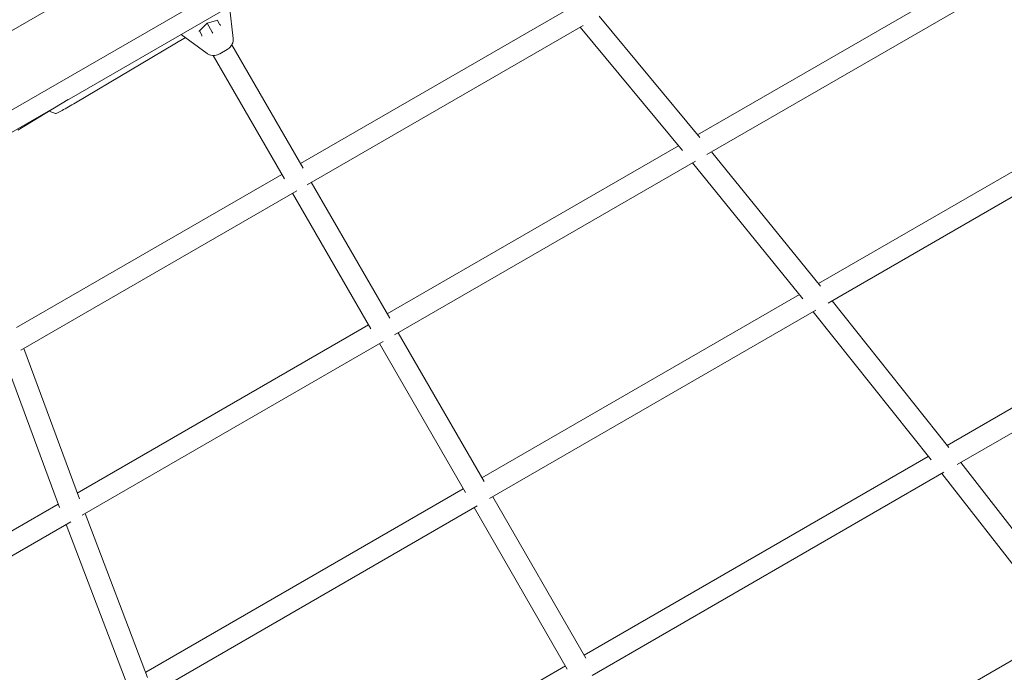
# Model space of a CAD drawing. Extents: x -2679 to 12236, y -1759 to 9233.
# Drawn here: x 8418 to 9236, y 3366 to 3909 of the extents above; entities that cross this region are included whole.
import ezdxf

# ---------------------------------------------------------------- set-up
doc = ezdxf.new("R2010")
doc.units = 0
doc.header["$LTSCALE"] = 350
doc.header["$MEASUREMENT"] = 0
doc.linetypes.add('STRICHPUNKT', pattern=[1, 0.5, -0.25, 0, -0.25])
doc.layers.add('COMBI.045', color=7, linetype='STRICHPUNKT', lineweight=35)

msp = doc.modelspace()

# ---------------------------------------------------------------- linework, layer by layer
at = {"layer": 'COMBI.045', "color": 0, "linetype": 'Continuous', "lineweight": 0}
for p, q in [((9150.18, 4260.11, -146.82), (7978.59, 3583.69, -146.82)), ((9150.18, 4260.11, -146.82), (7978.59, 3583.69, -146.82)), ((7986.77, 3569.94, -146.82), (9158.01, 4246.15, -146.82)), ((7986.77, 3569.94, -146.82), (9158.01, 4246.15, -146.82)), ((8340.06, 3858.42, -146.82), (8515.02, 3959.43, -146.82)), ((8981.5, 3813.03, -146.82), (9223.25, 3952.44, -146.82)), ((8989.19, 3796.68, -146.82), (9239.25, 3940.89, -146.82)), ((8592.44, 3919.63, -146.82), (8595.52, 3893.11, -146.82)), ((8651.42, 3789.15, -146.82), (8871.91, 3916.41, -146.82)), ((8567.18, 3899.23, -146.82), (8573.74, 3905.7, -146.82)), ((8573.74, 3905.7, -146.82), (8573.71, 3905.75, -146.82)), ((8573.74, 3905.7, -146.82), (8582.63, 3908.15, -146.82)), ((8573.74, 3905.7, -146.82), (8578.06, 3898.23, -146.82)), ((8584.49, 3904.4, -146.82), (8582.37, 3908.08, -146.82)), ((8657, 3771.59, -146.82), (8886.33, 3903.95, -146.82)), ((8983.42, 3810.72, -146.82), (8899.55, 3911.57, -146.82)), ((8573.75, 3880.54, -146.82), (8552.33, 3896.46, -146.82)), ((8567.37, 3899.42, -146.82), (8569.49, 3895.74, -146.82)), ((8578.47, 3897.51, -146.82), (8578.06, 3898.23, -146.82)), ((8968.96, 3799.97, -146.82), (8883.72, 3902.44, -146.82)), ((8464.34, 3839.55, -146.82), (8555.91, 3893.81, -146.82)), ((8594.42, 3887.89, -146.82), (8653.64, 3785.31, -146.82)), ((8584.36, 3880.4, -146.82), (8590.34, 3883.85, -146.82)), ((8578.83, 3878.89, -146.82), (8638.05, 3776.31, -146.82)), ((8416.59, 3816.95, -146.82), (8458.37, 3842.22, -146.82)), ((9082, 3689.35, -146.82), (9345.64, 3841.41, -146.82)), ((8442.66, 3832.72, -146.82), (8447.8, 3830.71, -146.82)), ((9090.02, 3673.2, -146.82), (9361.08, 3829.54, -146.82)), ((8723.57, 3664.18, -146.82), (8965.68, 3803.91, -146.82)), ((9083.69, 3687.26, -146.82), (8993.07, 3798.93, -146.82)), ((8729.54, 3646.84, -146.82), (8979.61, 3791.16, -146.82)), ((9069.04, 3676.76, -146.82), (8977.28, 3789.82, -146.82)), ((8415.38, 3652.83, -146.82), (8635.83, 3780.15, -146.82)), ((8660.42, 3773.56, -146.82), (8725.55, 3660.76, -146.82)), ((8418.97, 3634.12, -146.82), (8648.26, 3766.54, -146.82)), ((8644.83, 3764.56, -146.82), (8709.96, 3651.76, -146.82)), ((9188.87, 3554.99, -146.82), (9474.52, 3719.83, -146.82)), ((9197.22, 3539.03, -146.82), (9489.46, 3707.66, -146.82)), ((8802.26, 3527.9, -146.82), (9066.21, 3680.24, -146.82)), ((9190.35, 3553.13, -146.82), (9093.39, 3675.14, -146.82)), ((8808.61, 3510.78, -146.82), (9079.69, 3667.23, -146.82)), ((9175.53, 3542.85, -146.82), (9077.63, 3666.05, -146.82)), ((8465.93, 3515.37, -146.82), (8707.99, 3655.18, -146.82)), ((8732.57, 3648.59, -146.82), (8804.01, 3524.87, -146.82)), ((8421.57, 3635.62, -146.82), (8467.7, 3510.56, -146.82)), ((8470, 3496.94, -146.82), (8720.01, 3641.34, -146.82)), ((8716.99, 3639.59, -146.82), (8788.42, 3515.87, -146.82)), ((8405.75, 3626.48, -146.82), (8451.15, 3503.42, -146.82)), ((8887.16, 3380.83, -146.82), (9173.11, 3545.89, -146.82)), ((9302.98, 3408.85, -146.82), (9200.11, 3540.7, -146.82)), ((8893.87, 3363.92, -146.82), (9186.17, 3532.65, -146.82)), ((9288.02, 3398.76, -146.82), (9184.37, 3531.61, -146.82)), ((8522.76, 3366.48, -146.82), (8786.67, 3518.9, -146.82)), ((8811.26, 3512.31, -146.82), (8888.7, 3378.18, -146.82)), ((8208.51, 3366.58, -146.82), (8450.11, 3506.23, -146.82)), ((8527.29, 3348.3, -146.82), (8798.32, 3504.84, -146.82)), ((8795.67, 3503.31, -146.82), (8873.11, 3369.18, -146.82)), ((8472.33, 3498.28, -146.82), (8524.36, 3362.29, -146.82)), ((8210.52, 3346.95, -146.82), (8460.43, 3491.41, -146.82)), ((8456.54, 3489.16, -146.82), (8507.94, 3354.85, -146.82)), ((8977.96, 3223.57, -146.82), (9285.97, 3401.4, -146.82)), ((8585.66, 3206.73, -146.82), (8871.58, 3371.83, -146.82))]:
    msp.add_line(p, q, dxfattribs=at)
for centre, major_axis, ratio, start_param, end_param in [((8582.61, 3908.66, -146.82), (-0.206, -0.503), 0.766226, 0.535018, 1.035778), ((8584.99, 3904.54, -146.82), (-0.539, 0.073), 0.766226, 0.535018, 2.105815), ((8566.74, 3899.5, -146.82), (0.539, -0.073), 0.766226, 5.247407, 5.748167), ((8569.12, 3895.38, -146.82), (0.206, 0.503), 0.766226, 4.177371, 5.748167), ((8460.77, 3838.22, -146.82), (12.99, 7.5), 0.043703, 3.176499, 4.965361)]:
    msp.add_ellipse(centre, major_axis=major_axis, ratio=ratio, start_param=start_param, end_param=end_param, dxfattribs=at)
for points, knots in [([(8590.34, 3883.85, -146.82), (8590.95, 3884.2, -146.82), (8591.53, 3884.61, -146.82), (8592.61, 3885.53, -146.82), (8593.11, 3886.05, -146.82), (8594.01, 3887.19, -146.82), (8594.4, 3887.81, -146.82), (8595.05, 3889.17, -146.82), (8595.3, 3889.91, -146.82), (8595.58, 3891.46, -146.82), (8595.62, 3892.28, -146.82), (8595.52, 3893.11, -146.82)], [5.824606, 5.824606, 5.824606, 5.824606, 6.065206, 6.065206, 6.305805, 6.305805, 6.546404, 6.546404, 6.787003, 6.787003, 7.027602, 7.027602, 7.027602, 7.027602]), ([(8573.75, 3880.54, -146.82), (8574.42, 3880.04, -146.82), (8575.15, 3879.66, -146.82), (8576.64, 3879.14, -146.82), (8577.4, 3878.98, -146.82), (8578.9, 3878.86, -146.82), (8579.64, 3878.89, -146.82), (8581.07, 3879.1, -146.82), (8581.77, 3879.27, -146.82), (8583.11, 3879.75, -146.82), (8583.75, 3880.05, -146.82), (8584.36, 3880.4, -146.82)], [-0.744417, -0.744417, -0.744417, -0.744417, -0.503817, -0.503817, -0.263218, -0.263218, -0.022619, -0.022619, 0.21798, 0.21798, 0.458579, 0.458579, 0.458579, 0.458579])]:
    msp.add_open_spline(points, degree=3, knots=knots, dxfattribs=at)

doc.saveas('drawing.dxf')
